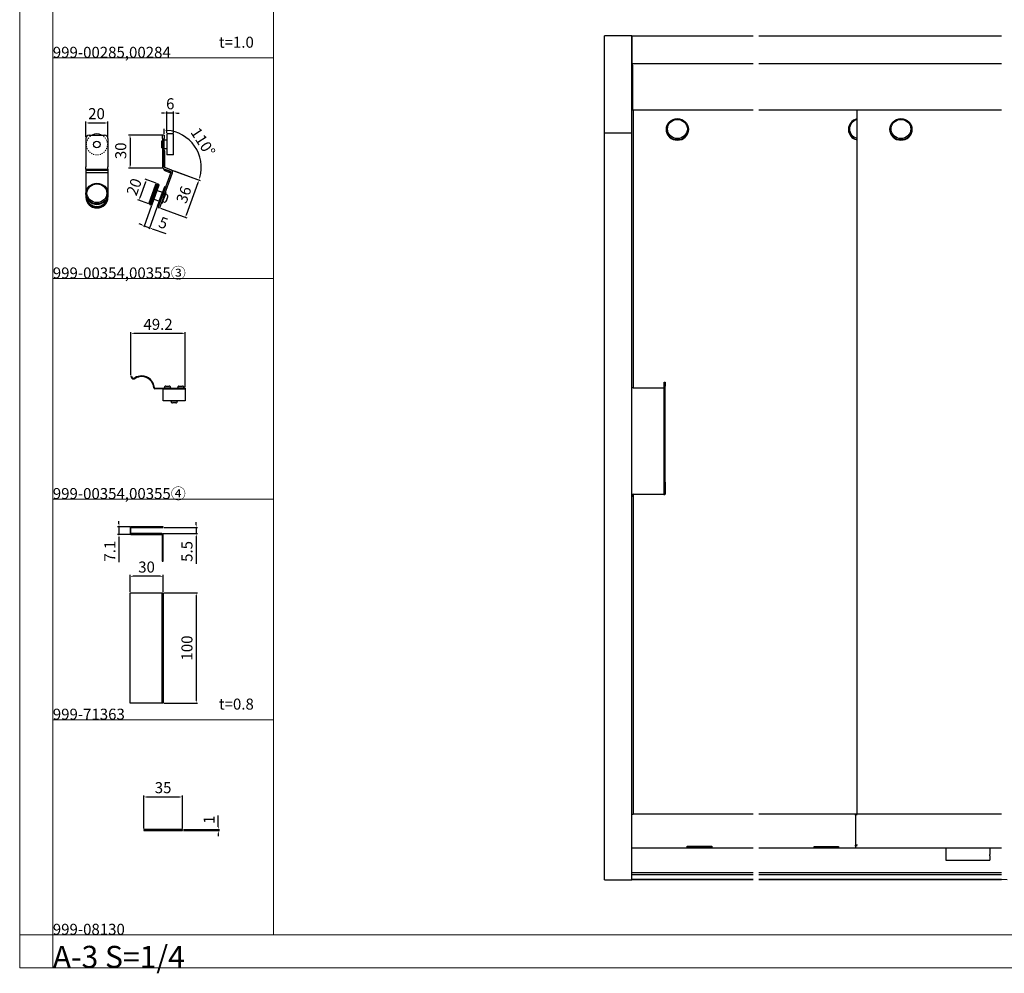
# Model space of a CAD drawing. Units: millimetres. Extents: x -1035 to 1035, y -732 to 728.
# Drawn here: x -1035 to -142, y -732 to 132 of the extents above; entities that cross this region are included whole.
import ezdxf

# ---------------------------------------------------------------- set-up
doc = ezdxf.new("R2010")
doc.units = ezdxf.units.MM
doc.linetypes.add('JIS_02_1.0', pattern=[2, 1, -1])
for name, color, linetype, lineweight in [('2-外形線', 5, 'Continuous', 30), ('2.1-隠れ線', 5, 'JIS_02_1.0', 15), ('3-寸法線', 4, 'Continuous', 18), ('4-図面枠', 102, 'Continuous', 18), ('5-文字', 7, 'Continuous', 30), ('5-文字 @ 1', 7, 'Continuous', 30)]:
    doc.layers.add(name, color=color, linetype=linetype, lineweight=lineweight)
doc.styles.add('normal', font='txt', dxfattribs={"height": 10})
doc.styles.get("Standard").update_dxf_attribs({"font": 'arial.ttf'})
doc.dimstyles.new('ISO-25', dxfattribs={"dimtxt": 10, "dimasz": 2.5, "dimexe": 1.25, "dimexo": 1, "dimgap": 2, "dimtad": 1, "dimdsep": 46, "dimtxsty": 'Standard', "dimcen": 2.5, "dimadec": 0, "dimazin": 0, "dimtfac": 1, "dimtmove": 0, "dimatfit": 3, "dimfxl": 1, "dimarcsym": 0})

# ---------------------------------------------------------------- blocks, each defined once
blk = doc.blocks.new('*D59')
at = {"layer": '3-寸法線', "color": 0, "lineweight": -2}
for p, q in [((-934.17, -190.05), (-934.17, -151.25)), ((-885, -200.9), (-885, -151.25)), ((-887.5, -152.5), (-931.67, -152.5))]:
    blk.add_line(p, q, dxfattribs=at)
at = {"layer": '3-寸法線', "color": 0}
for points in [[(-931.67, -152.08), (-931.67, -152.92), (-934.17, -152.5)], [(-887.5, -152.08), (-887.5, -152.92), (-885, -152.5)]]:
    blk.add_solid(points, dxfattribs=at)
at = {"layer": 'Defpoints', "color": 0}
for p in [(-934.17, -152.5), (-934.17, -191.05), (-885, -201.9)]:
    blk.add_point(p, dxfattribs=at)
at = {"layer": '3-寸法線', "color": 0, "insert": (-909.58, -145.39), "char_height": 10, "attachment_point": 5}
blk.add_mtext('49.2', dxfattribs=at)
blk = doc.blocks.new('*D84')
at = {"layer": '3-寸法線', "color": 0, "lineweight": -2}
for p, q in [((-904, -387.5), (-873.75, -387.5)), ((-875, -390), (-875, -485)), ((-904, -487.5), (-873.75, -487.5))]:
    blk.add_line(p, q, dxfattribs=at)
at = {"layer": '3-寸法線', "color": 0}
for points in [[(-875.42, -390), (-874.58, -390), (-875, -387.5)], [(-875.42, -485), (-874.58, -485), (-875, -487.5)]]:
    blk.add_solid(points, dxfattribs=at)
at = {"layer": 'Defpoints', "color": 0}
for p in [(-905, -387.5), (-905, -487.5), (-875, -487.5)]:
    blk.add_point(p, dxfattribs=at)
at = {"layer": '3-寸法線', "color": 0, "insert": (-882.11, -437.5), "char_height": 10, "attachment_point": 5, "rotation": 90}
blk.add_mtext('100', dxfattribs=at)
blk = doc.blocks.new('*D85')
at = {"layer": '3-寸法線', "color": 0, "lineweight": -2}
for p, q in [((-904, -328.3), (-873.75, -328.3)), ((-875, -325.8), (-875, -323.3)), ((-875, -328.3), (-875, -333.8)), ((-905.2, -333.8), (-873.75, -333.8)), ((-875, -336.3), (-875, -361.08))]:
    blk.add_line(p, q, dxfattribs=at)
at = {"layer": '3-寸法線', "color": 0}
for points in [[(-875.42, -325.8), (-874.58, -325.8), (-875, -328.3)], [(-875.42, -336.3), (-874.58, -336.3), (-875, -333.8)]]:
    blk.add_solid(points, dxfattribs=at)
at = {"layer": 'Defpoints', "color": 0}
for p in [(-905, -328.3), (-906.2, -333.8), (-875, -333.8)]:
    blk.add_point(p, dxfattribs=at)
at = {"layer": '3-寸法線', "color": 0, "insert": (-882.09, -349.94), "char_height": 10, "attachment_point": 5, "rotation": 90}
blk.add_mtext('5.5', dxfattribs=at)
blk = doc.blocks.new('*D86')
at = {"layer": '3-寸法線', "color": 0, "lineweight": -2}
for p, q in [((-935, -386.5), (-935, -371.25)), ((-907.5, -372.5), (-932.5, -372.5)), ((-905, -386.5), (-905, -371.25))]:
    blk.add_line(p, q, dxfattribs=at)
at = {"layer": '3-寸法線', "color": 0}
for points in [[(-932.5, -372.08), (-932.5, -372.92), (-935, -372.5)], [(-907.5, -372.08), (-907.5, -372.92), (-905, -372.5)]]:
    blk.add_solid(points, dxfattribs=at)
at = {"layer": 'Defpoints', "color": 0}
for p in [(-935, -372.5), (-935, -387.5), (-905, -387.5)]:
    blk.add_point(p, dxfattribs=at)
at = {"layer": '3-寸法線', "color": 0, "insert": (-920, -365.39), "char_height": 10, "attachment_point": 5}
blk.add_mtext('30', dxfattribs=at)
blk = doc.blocks.new('*D87')
at = {"layer": '3-寸法線', "color": 0, "lineweight": -2}
for p, q in [((-934.8, -327.5), (-946.25, -327.5)), ((-945, -325), (-945, -322.5)), ((-945, -327.5), (-945, -334.6)), ((-934.8, -334.6), (-946.25, -334.6)), ((-945, -337.1), (-945, -359.79))]:
    blk.add_line(p, q, dxfattribs=at)
at = {"layer": '3-寸法線', "color": 0}
for points in [[(-945.42, -325), (-944.58, -325), (-945, -327.5)], [(-945.42, -337.1), (-944.58, -337.1), (-945, -334.6)]]:
    blk.add_solid(points, dxfattribs=at)
at = {"layer": 'Defpoints', "color": 0}
for p in [(-933.8, -327.5), (-945, -334.6), (-933.8, -334.6)]:
    blk.add_point(p, dxfattribs=at)
at = {"layer": '3-寸法線', "color": 0, "insert": (-952.02, -349.7), "char_height": 10, "attachment_point": 5, "rotation": 90}
blk.add_mtext('7.1', dxfattribs=at)
blk = doc.blocks.new('*D125')
at = {"layer": '3-寸法線', "color": 0, "lineweight": -2}
for p, q in [((-922.5, -601), (-922.5, -571.25)), ((-920, -572.5), (-890, -572.5)), ((-887.5, -601), (-887.5, -571.25))]:
    blk.add_line(p, q, dxfattribs=at)
at = {"layer": '3-寸法線', "color": 0}
for points in [[(-920, -572.08), (-920, -572.92), (-922.5, -572.5)], [(-890, -572.08), (-890, -572.92), (-887.5, -572.5)]]:
    blk.add_solid(points, dxfattribs=at)
at = {"layer": 'Defpoints', "color": 0}
for p in [(-887.5, -572.5), (-922.5, -602), (-887.5, -602)]:
    blk.add_point(p, dxfattribs=at)
at = {"layer": '3-寸法線', "color": 0, "insert": (-905, -565.39), "char_height": 10, "attachment_point": 5}
blk.add_mtext('35', dxfattribs=at)
blk = doc.blocks.new('*D126')
at = {"layer": '3-寸法線', "color": 0, "lineweight": -2}
for p, q in [((-855, -599.5), (-855, -589.32)), ((-886.5, -602), (-853.75, -602)), ((-886.5, -603), (-853.75, -603)), ((-855, -603), (-855, -602)), ((-855, -605.5), (-855, -608))]:
    blk.add_line(p, q, dxfattribs=at)
at = {"layer": '3-寸法線', "color": 0}
for points in [[(-855.42, -599.5), (-854.58, -599.5), (-855, -602)], [(-855.42, -605.5), (-854.58, -605.5), (-855, -603)]]:
    blk.add_solid(points, dxfattribs=at)
at = {"layer": 'Defpoints', "color": 0}
for p in [(-887.5, -602), (-887.5, -603), (-855, -603)]:
    blk.add_point(p, dxfattribs=at)
at = {"layer": '3-寸法線', "color": 0, "insert": (-862.02, -593.16), "char_height": 10, "attachment_point": 5, "rotation": 90}
blk.add_mtext('1', dxfattribs=at)
blk = doc.blocks.new('*D139')
at = {"layer": '3-寸法線', "color": 0, "lineweight": -2}
for p, q in [((-904, 47.5), (-906.5, 47.5)), ((-901.5, 29.5), (-901.5, 48.75)), ((-895.5, 47.5), (-901.5, 47.5)), ((-895.5, 29.5), (-895.5, 48.75)), ((-893, 47.5), (-890.5, 47.5))]:
    blk.add_line(p, q, dxfattribs=at)
at = {"layer": '3-寸法線', "color": 0}
for points in [[(-904, 47.92), (-904, 47.08), (-901.5, 47.5)], [(-893, 47.92), (-893, 47.08), (-895.5, 47.5)]]:
    blk.add_solid(points, dxfattribs=at)
at = {"layer": 'Defpoints', "color": 0}
for p in [(-901.5, 47.5), (-901.5, 28.5), (-895.5, 28.5)]:
    blk.add_point(p, dxfattribs=at)
at = {"layer": '3-寸法線', "color": 0, "insert": (-898.5, 54.61), "char_height": 10, "attachment_point": 5}
blk.add_mtext('6', dxfattribs=at)
blk = doc.blocks.new('*D140')
at = {"layer": '3-寸法線', "color": 0, "lineweight": -2}
for p, q in [((-975, 25.5), (-975, 39.75)), ((-972.5, 38.5), (-957.5, 38.5)), ((-955, 25.5), (-955, 39.75))]:
    blk.add_line(p, q, dxfattribs=at)
at = {"layer": '3-寸法線', "color": 0}
for points in [[(-972.5, 38.92), (-972.5, 38.08), (-975, 38.5)], [(-957.5, 38.92), (-957.5, 38.08), (-955, 38.5)]]:
    blk.add_solid(points, dxfattribs=at)
at = {"layer": 'Defpoints', "color": 0}
for p in [(-955, 38.5), (-975, 24.5), (-955, 24.5)]:
    blk.add_point(p, dxfattribs=at)
at = {"layer": '3-寸法線', "color": 0, "insert": (-965.35, 45.61), "char_height": 10, "attachment_point": 5}
blk.add_mtext('20', dxfattribs=at)
blk = doc.blocks.new('*D141')
at = {"layer": '3-寸法線', "color": 0, "lineweight": -2}
for p, q in [((-906, 27.5), (-936.25, 27.5)), ((-935, 25), (-935, 0)), ((-905.61, -2.5), (-936.25, -2.5))]:
    blk.add_line(p, q, dxfattribs=at)
at = {"layer": '3-寸法線', "color": 0}
for points in [[(-935.42, 25), (-934.58, 25), (-935, 27.5)], [(-935.42, 0), (-934.58, 0), (-935, -2.5)]]:
    blk.add_solid(points, dxfattribs=at)
at = {"layer": 'Defpoints', "color": 0}
for p in [(-905, 27.5), (-935, -2.5), (-904.61, -2.5)]:
    blk.add_point(p, dxfattribs=at)
at = {"layer": '3-寸法線', "color": 0, "insert": (-942.11, 13.24), "char_height": 10, "attachment_point": 5, "rotation": 90}
blk.add_mtext('30', dxfattribs=at)
blk = doc.blocks.new('*D142')
at = {"layer": '3-寸法線', "color": 0, "lineweight": -2}
for p, q in [((-904, 28.5), (-904, 33.08)), ((-897.03, -4.29), (-871.26, -13.66))]:
    blk.add_line(p, q, dxfattribs=at)
blk.add_arc((-904, -1.76), 33.59, 344.29446, 85.73487, dxfattribs=at)
at = {"layer": '3-寸法線', "color": 0}
for points in [[(-901.52, 31.32), (-901.49, 32.15), (-904, 31.83)], [(-871.27, -10.98), (-872.06, -10.73), (-872.43, -13.23)]]:
    blk.add_solid(points, dxfattribs=at)
at = {"layer": 'Defpoints', "color": 0}
for p in [(-904, 27.5), (-904, 24.5), (-883.95, 25.19), (-903.51, -1.94), (-897.97, -3.95)]:
    blk.add_point(p, dxfattribs=at)
at = {"layer": '3-寸法線', "color": 0, "insert": (-869.94, 20.52), "char_height": 10, "attachment_point": 5, "rotation": 303.19039}
blk.add_mtext('110°', dxfattribs=at)
blk = doc.blocks.new('*D143')
at = {"layer": '3-寸法線', "color": 0, "lineweight": -2}
for p, q in [((-894.93, -5.06), (-871.3, -13.64)), ((-883.92, -44.7), (-873.33, -15.57)), ((-907.22, -38.89), (-883.6, -47.48))]:
    blk.add_line(p, q, dxfattribs=at)
at = {"layer": '3-寸法線', "color": 0}
for points in [[(-873.72, -15.42), (-872.94, -15.71), (-872.48, -13.22)], [(-884.31, -44.56), (-883.53, -44.84), (-884.77, -47.05)]]:
    blk.add_solid(points, dxfattribs=at)
at = {"layer": 'Defpoints', "color": 0}
for p in [(-895.87, -4.72), (-872.48, -13.22), (-908.16, -38.55)]:
    blk.add_point(p, dxfattribs=at)
at = {"layer": '3-寸法線', "color": 0, "insert": (-885.04, -26.97), "char_height": 10, "attachment_point": 5, "rotation": 70.02933}
blk.add_mtext('36', dxfattribs=at)
blk = doc.blocks.new('*D144')
at = {"layer": '3-寸法線', "color": 0, "lineweight": -2}
for p, q in [((-920.88, -15.3), (-926.01, -29.4)), ((-911.19, -16.17), (-921.2, -12.53)), ((-918.03, -34.96), (-928.04, -31.32))]:
    blk.add_line(p, q, dxfattribs=at)
at = {"layer": '3-寸法線', "color": 0}
for points in [[(-921.27, -15.16), (-920.49, -15.44), (-920.02, -12.95)], [(-926.4, -29.26), (-925.62, -29.54), (-926.86, -31.75)]]:
    blk.add_solid(points, dxfattribs=at)
at = {"layer": 'Defpoints', "color": 0}
for p in [(-910.25, -16.51), (-926.86, -31.75), (-917.09, -35.3)]:
    blk.add_point(p, dxfattribs=at)
at = {"layer": '3-寸法線', "color": 0, "insert": (-930.12, -19.92), "char_height": 10, "attachment_point": 5, "rotation": 70}
blk.add_mtext('20', dxfattribs=at)
blk = doc.blocks.new('*D145')
at = {"layer": '3-寸法線', "color": 0, "lineweight": -2}
for p, q in [((-915.39, -36.46), (-922.48, -55.96)), ((-910.69, -38.17), (-917.78, -57.67)), ((-924.4, -53.93), (-926.75, -53.07)), ((-922.06, -54.78), (-917.36, -56.49)), ((-915.01, -57.35), (-902.67, -61.84))]:
    blk.add_line(p, q, dxfattribs=at)
at = {"layer": '3-寸法線', "color": 0}
for points in [[(-924.26, -53.53), (-924.55, -54.32), (-922.06, -54.78)], [(-914.87, -56.95), (-915.15, -57.74), (-917.36, -56.49)]]:
    blk.add_solid(points, dxfattribs=at)
at = {"layer": 'Defpoints', "color": 0}
for p in [(-915.04, -35.52), (-910.35, -37.23), (-917.36, -56.49)]:
    blk.add_point(p, dxfattribs=at)
at = {"layer": '3-寸法線', "color": 0, "insert": (-905.24, -53.36), "char_height": 10, "attachment_point": 5, "rotation": 340}
blk.add_mtext('5', dxfattribs=at)

msp = doc.modelspace()

# ---------------------------------------------------------------- linework, layer by layer
at = {"layer": '2-外形線', "color": 0}
for p, q in [((-480, 117.5), (-505, 117.5)), ((-505, 29.5), (-505, 117.5)), ((-480, 29.5), (-480, 117.5)), ((-480, 117.5), (-480, 92.5)), ((-480, 117.5), (-369.999, 117.5)), ((-364.999, 117.5), (-144.999, 117.5)), ((-480, 92.5), (-369.999, 92.5)), ((-479.5, 91), (-479.5, 92.5)), ((-479.5, 91), (-479.5, 50.5)), ((-364.999, 92.5), (-144.999, 92.5)), ((-479.5, 50.5), (-369.999, 50.5)), ((-364.999, 50.5), (-144.999, 50.5)), ((-972.002, 27.5), (-958.002, 27.5)), ((-904.002, 27.5), (-905.502, 27.5)), ((-905.502, 24.5), (-905.502, 27.5)), ((-904.002, 27.5), (-904.002, 24.5)), ((-901.502, 28.5), (-901.502, 9.5)), ((-895.502, 28.5), (-901.502, 28.5)), ((-895.502, 9.5), (-895.502, 28.5)), ((-505, 29.5), (-480, 29.5)), ((-505, -647.5), (-505, 29.5)), ((-480, -647.5), (-480, 29.5)), ((-448.8, 32.78), (-448.8, 32.521)), ((-428.8, 32.78), (-428.8, 32.521)), ((-283.8, 32.78), (-283.8, 32.521)), ((-246.2, 32.78), (-246.2, 32.521)), ((-226.2, 32.78), (-226.2, 32.521)), ((-975.002, 24.5), (-975.002, -1.236)), ((-955.002, 24.5), (-955.002, -1.236)), ((-906.502, 22), (-906.502, 16)), ((-905.502, 22), (-906.502, 22)), ((-905.502, 24.5), (-905.502, -1.236)), ((-904.002, -1.236), (-904.002, 24.5)), ((-901.502, 23), (-904.002, 23)), ((-905.502, 16), (-906.502, 16)), ((-901.502, 15), (-904.002, 15)), ((-904.002, 13.264), (-904.002, -1.236)), ((-903.502, 13.264), (-904.002, 13.264)), ((-903.502, -1.236), (-903.502, 13.264)), ((-895.502, 9.5), (-901.502, 9.5)), ((-975.002, -3.308), (-975.002, -1.236)), ((-975.002, -3.308), (-975.002, -4.247)), ((-975.002, -3.308), (-955.002, -3.308)), ((-975.002, -4.247), (-955.002, -4.247)), ((-975.002, -4.247), (-975.002, -6.299)), ((-975.002, -6.299), (-975.002, -6.321)), ((-975.002, -6.299), (-955.002, -6.299)), ((-975.002, -6.321), (-975.002, -25.564)), ((-955.002, -3.308), (-955.002, -1.236)), ((-955.002, -3.308), (-955.002, -4.247)), ((-955.002, -4.247), (-955.002, -6.299)), ((-955.002, -6.299), (-955.002, -6.321)), ((-955.002, -6.321), (-955.002, -25.564)), ((-898.044, -6.321), (-906.157, -28.642)), ((-904.747, -29.154), (-896.633, -6.83)), ((-904.131, -3.308), (-904.473, -4.247)), ((-904.473, -4.247), (-898.835, -6.299)), ((-898.493, -5.36), (-904.131, -3.308)), ((-904.022, -3.35), (-898.493, -5.36)), ((-904.002, -1.236), (-903.502, -1.236)), ((-897.973, -3.952), (-903.508, -1.941)), ((-898.835, -6.299), (-898.493, -5.36)), ((-917.692, -34.021), (-911.536, -17.107)), ((-910.254, -16.509), (-917.094, -35.303)), ((-916.155, -35.645), (-909.314, -16.851)), ((-915.044, -35.517), (-908.546, -17.663)), ((-911.536, -17.107), (-910.254, -16.509)), ((-910.254, -16.509), (-909.314, -16.851)), ((-909.485, -17.321), (-908.546, -17.663)), ((-975.002, -25.564), (-975.002, -25.906)), ((-975.002, -25.906), (-975.002, -28.642)), ((-955.002, -25.564), (-955.002, -25.906)), ((-955.002, -25.906), (-955.002, -28.642)), ((-903.847, -19.373), (-910.345, -37.227)), ((-910.341, -22.596), (-905.643, -24.306)), ((-908.55, -32.294), (-905.643, -24.306)), ((-905.705, -34.126), (-902.285, -24.73)), ((-904.747, -29.154), (-903.037, -24.456)), ((-902.912, -19.713), (-903.847, -19.373)), ((-903.037, -24.456), (-902.285, -24.73)), ((-902.798, -26.139), (-901.469, -26.623)), ((-975.002, -28.642), (-975.002, -29.154)), ((-955.002, -29.154), (-955.002, -28.642)), ((-917.692, -34.021), (-917.094, -35.303)), ((-917.094, -35.303), (-916.155, -35.645)), ((-915.984, -35.175), (-915.044, -35.517)), ((-913.248, -30.584), (-908.55, -32.294)), ((-909.572, -38.041), (-906.157, -28.642)), ((-906.157, -28.642), (-909.406, -37.569)), ((-904.747, -29.154), (-908.163, -38.553)), ((-906.84, -30.521), (-906.839, -30.521)), ((-906.455, -33.854), (-905.705, -34.126)), ((-905.192, -32.717), (-903.863, -33.201)), ((-904.064, -27.275), (-904.063, -27.275)), ((-902.215, -32.311), (-902.224, -32.307)), ((-901.313, -30.777), (-901.626, -30.663)), ((-901.386, -30.005), (-901.074, -30.119)), ((-900.788, -28.361), (-900.779, -28.364)), ((-909.406, -37.569), (-910.345, -37.227)), ((-909.572, -38.041), (-908.163, -38.553)), ((-478.8, -201.51), (-451.2, -201.51)), ((-450.8, -200.076), (-450.8, -196.37)), ((-450.8, -196.37), (-450, -196.37)), ((-450.8, -287.009), (-450.8, -200.076)), ((-450, -196.37), (-450, -200.076)), ((-450, -287.009), (-450, -200.076)), ((-450.8, -293.133), (-450.8, -287.009)), ((-450.8, -297.999), (-450.8, -293.133)), ((-450, -287.009), (-450, -293.133)), ((-450, -293.133), (-450, -297.999)), ((-479.2, -298.413), (-479.2, -299.629)), ((-478.8, -298.102), (-451.2, -298.102)), ((-451.2, -298.309), (-478.8, -298.309)), ((-480, -587.988), (-478.8, -587.988)), ((-478.8, -588.334), (-480, -588.334)), ((-478.8, -587.79), (-369.999, -587.79)), ((-478.8, -588.334), (-478.8, -587.79)), ((-364.999, -587.79), (-144.999, -587.79)), ((-277.4, -588.949), (-277.4, -588.059)), ((-277.4, -588.059), (-276.2, -588.059)), ((-277.4, -588.949), (-277.4, -616.222)), ((-276.2, -588.949), (-276.2, -587.79)), ((-276.2, -615.608), (-276.2, -616.222)), ((-480, -618.516), (-369.999, -618.534)), ((-429.9, -617.078), (-407.7, -617.078)), ((-429.9, -618.476), (-429.9, -617.078)), ((-429.9, -617.703), (-407.7, -617.703)), ((-429.9, -618.476), (-407.7, -618.476)), ((-407.7, -617.078), (-407.7, -618.476)), ((-364.999, -618.535), (-144.999, -618.569)), ((-314.896, -617.352), (-292.696, -617.352)), ((-314.896, -618.75), (-314.896, -617.352)), ((-314.896, -617.977), (-292.696, -617.977)), ((-314.896, -618.75), (-292.696, -618.75)), ((-292.696, -617.352), (-292.696, -618.75)), ((-276.2, -616.222), (-277.4, -616.222)), ((-277.4, -617), (-277.4, -616.222)), ((-277.4, -617), (-277.4, -618.553)), ((-277.4, -618.587), (-277.4, -618.553)), ((-277.4, -618.587), (-276.2, -618.587)), ((-276.2, -617), (-276.2, -616.222)), ((-276.2, -617), (-276.2, -617.078)), ((-276.2, -618.476), (-276.2, -618.553)), ((-276.2, -618.587), (-276.2, -618.553)), ((-195.6, -618.516), (-195.6, -624.582)), ((-195.6, -624.582), (-195.6, -625.806)), ((-155.6, -618.516), (-155.6, -624.582)), ((-155.6, -625.806), (-155.6, -624.582)), ((-195.6, -625.806), (-195.6, -629.689)), ((-195.6, -629.689), (-195.6, -629.723)), ((-195.6, -629.723), (-155.6, -629.723)), ((-155.6, -625.806), (-155.6, -629.689)), ((-155.6, -629.723), (-155.6, -629.689)), ((-369.999, -641.242), (-480, -641.242)), ((-144.999, -641.242), (-364.999, -641.242)), ((-505, -647.5), (-480, -647.5)), ((-480, -642.918), (-369.999, -642.918)), ((-369.999, -647.462), (-480, -647.462)), ((-369.999, -647.462), (-480, -647.462)), ((-369.999, -647.5), (-480, -647.5)), ((-364.999, -642.918), (-144.999, -642.918)), ((-144.999, -647.462), (-364.999, -647.462)), ((-139.999, -647.5), (-364.999, -647.462)), ((-144.999, -647.5), (-364.999, -647.5))]:
    msp.add_line(p, q, dxfattribs=at)
at = {"layer": '2-外形線', "color": 4}
for p, q in [((-478.8, 50.5), (-478.8, -201.51)), ((-276.2, 50.5), (-276.2, -587.79)), ((-478.8, -298.309), (-478.8, -587.79))]:
    msp.add_line(p, q, dxfattribs=at)
at = {"layer": '2-外形線', "color": 0, "linetype": 'Continuous'}
for p, q in [((-934.17, -191.046), (-933.57, -191.046)), ((-930.536, -192.571), (-930.534, -192.573)), ((-930.178, -193.057), (-930.18, -193.054)), ((-912.919, -201.65), (-912.918, -201.65)), ((-912.622, -201.9), (-910.522, -201.9)), ((-910.522, -202.5), (-912.622, -202.5)), ((-910.522, -201.9), (-891.639, -201.9)), ((-891.639, -202.5), (-910.522, -202.5)), ((-905, -202.5), (-885, -202.5)), ((-905, -213.5), (-905, -202.5)), ((-903.8, -201.9), (-903.8, -201.3)), ((-898.2, -201.9), (-903.8, -201.9)), ((-902.6, -200.1), (-899.4, -200.1)), ((-898.2, -201.3), (-898.2, -201.9)), ((-891.8, -201.9), (-891.8, -201.3)), ((-886.2, -201.9), (-891.8, -201.9)), ((-891.639, -201.9), (-885.5, -201.9)), ((-885.5, -202.5), (-891.639, -202.5)), ((-890.6, -200.1), (-887.4, -200.1)), ((-886.2, -201.3), (-886.2, -201.9)), ((-885.5, -201.9), (-885, -201.9)), ((-885, -202.5), (-885.5, -202.5)), ((-885, -201.9), (-885, -202.5)), ((-885, -202.5), (-885, -213.5)), ((-885, -213.5), (-905, -213.5)), ((-897.8, -214.1), (-897.8, -213.5)), ((-897.8, -213.5), (-892.2, -213.5)), ((-892.2, -213.5), (-892.2, -214.1)), ((-893.4, -215.3), (-896.6, -215.3))]:
    msp.add_line(p, q, dxfattribs=at)
at = {"layer": '2-外形線', "color": 0, "linetype": 'Continuous', "flags": 128}
msp.add_lwpolyline([(-933.8, -333.8), (-933.8, -333.8, -0.414214), (-934.2, -333.4), (-934.2, -328.7, -0.414214), (-933.8, -328.3), (-905, -328.3), (-905, -327.5), (-933.8, -327.5, 0.414214), (-935, -328.7), (-935, -333.4, 0.414214), (-933.8, -334.6), (-909, -334.6), (-908.55, -334.6), (-906.2, -334.6, -0.414214), (-905.8, -335), (-905.8, -358.8), (-905, -358.8), (-905, -335), (-905, -335, 0.414214), (-906.2, -333.8), (-908.55, -333.8), (-909, -333.8), (-933.8, -333.8)], format="xyb", close=True, dxfattribs=at)
for points in [[(-935, -387.5), (-905, -387.5), (-905, -487.5), (-935, -487.5), (-935, -387.5)], [(-905.8, -387.5), (-905, -387.5), (-905, -487.5), (-905.8, -487.5), (-905.8, -387.5)]]:
    msp.add_lwpolyline(points, close=True, dxfattribs=at)
at = {"layer": '2-外形線', "color": 0, "linetype": 'Continuous'}
msp.add_lwpolyline([(-922.5, -602), (-922.5, -603), (-887.5, -603), (-887.5, -602)], close=True, dxfattribs=at)
at = {"layer": '2-外形線', "color": 0}
msp.add_circle((-965.002, 19), 3, dxfattribs=at)
for centre, radius, start, end in [((-972.002, 24.5), 3, 90, 180), ((-965.002, 19), 9.5, 63.474648, 116.525352), ((-958.002, 24.5), 3, 0, 90), ((-903.252, -1.236), 2.25, 179.990573, 250), ((-903.252, -1.236), 0.75, 179.971719, 250.024081), ((-898.749, -6.064), 0.75, 340.025635, 70.03668), ((-898.749, -6.064), 2.25, 340.117873, 69.840625), ((-901.811, -27.562), 1, 6.3878, 70), ((-903.521, -32.261), 1, 250, 313.6122), ((-907.401, -28.188), 6.625, 313.6122, 321.519546), ((-907.401, -28.188), 6.616, 321.492764, 336.967404), ((-907.401, -28.188), 6.283, 336.806819, 343.193181), ((-907.401, -28.188), 6.616, 343.032596, 358.507236), ((-907.401, -28.188), 6.625, 358.480454, 6.3878)]:
    msp.add_arc(centre, radius, start, end, dxfattribs=at)
at = {"layer": '2-外形線', "color": 0, "linetype": 'Continuous'}
for centre, radius, start, end in [((-931.67, -191.046), 2.5, 179.999957, 270.000043), ((-931.67, -191.046), 1.9, 179.999957, 270.000043), ((-931.67, -191.046), 1.9, 270.000038, 306.636845), ((-931.67, -191.046), 2.5, 269.999995, 306.574478), ((-924.4, -202.298), 11.498, 89.999974, 122.242923), ((-924.4, -202.299), 10.899, 90.000042, 122.014014), ((-924.4, -202.3), 11.5, 3.239077, 90.000032), ((-924.4, -202.299), 10.899, 3.41223, 89.99999), ((-912.622, -201.6), 0.9, 183.18407, 270.00003), ((-912.622, -201.6), 0.3, 189.592053, 270.003163), ((-902.6, -201.3), 1.2, 89.999957, 180.000043), ((-899.4, -201.3), 1.2, 359.999957, 90.000043), ((-890.6, -201.3), 1.2, 89.999957, 180.000043), ((-887.4, -201.3), 1.2, 359.999957, 90.000043), ((-896.6, -214.1), 1.2, 179.999957, 270.000043), ((-893.4, -214.1), 1.2, 269.999957, 0.000043)]:
    msp.add_arc(centre, radius, start, end, dxfattribs=at)
at = {"layer": '2-外形線', "color": 0}
for centre, major_axis, ratio in [((-438.8, 32.78), (10, 0), 0.9659258), ((-438.8, 33.039), (9, 0), 0.9659258), ((-236.2, 32.78), (10, 0), 0.9659258), ((-236.2, 33.039), (9, 0), 0.9659258), ((-965.002, -25.564), (-10, 0), 0.9396926), ((-965.002, -25.222), (-9, 0), 0.9396926)]:
    msp.add_ellipse(centre, major_axis=major_axis, ratio=ratio, dxfattribs=at)
for centre, major_axis, ratio, start_param, end_param in [((-273.8, 32.78), (-10, 0), 0.9659258, 4.9547548, 7.6116158), ((-273.8, 33.039), (-9, 0), 0.9659258, 4.9823218, 7.5840488), ((-438.8, 32.521), (10, 0), 0.9659258, 3.1415927, 6.2831853), ((-273.8, 32.521), (-10, 0), 0.9659258, 0, 1.3284305), ((-236.2, 32.521), (10, 0), 0.9659258, 3.1415927, 6.2831853), ((-965.002, -25.906), (10, 0), 0.9396926, 3.1415927, 6.2831853), ((-965.002, -28.642), (-10, 0), 0.9398521, 0, 3.1415927), ((-965.002, -29.154), (10, 0), 0.939852, 3.1415927, 6.2831853), ((-965.002, -28.642), (-9.5, 0), 0.9396926, 0.0229876, 3.118605), ((-965.002, -28.3), (-9.5, 0), 0.9396926, 0.0673695, 3.0742232), ((-478.8, -201.82), (-1.2, 0), 0.258819, 4.712389, 6.2831853), ((-451.2, -201.406), (0.4, 0), 0.258819, 4.712389, 6.2831853), ((-478.8, -298.413), (-1.2, 0), 0.258819, 4.712389, 6.2831853), ((-478.8, -299.629), (-1.2, 0), 0.258819, 0, 1.5707963), ((-478.8, -298.413), (-0.4, 0), 0.258819, 4.712389, 6.2831853), ((-478.8, -299.629), (-0.4, 0), 0.258819, 0, 1.5707963), ((-451.2, -297.999), (0.4, 0), 0.258819, 4.712389, 6.2831853), ((-451.2, -297.999), (1.2, 0), 0.258819, 4.712389, 6.2831853)]:
    msp.add_ellipse(centre, major_axis=major_axis, ratio=ratio, start_param=start_param, end_param=end_param, dxfattribs=at)
at = {"layer": '2.1-隠れ線', "color": 0}
msp.add_arc((-965, 19), 9.5, 116.525352, 63.474648, dxfattribs=at)
at = {"layer": '4-図面枠', "color": 0}
for p, q in [((-1005, 727.5), (-1005, -727.5)), ((-1035, -697.5), (1035, -697.5))]:
    msp.add_line(p, q, dxfattribs=at)
at = {"layer": '4-図面枠', "color": 0, "linetype": 'Continuous'}
for p, q in [((-805, 297.5), (-805, -697.5)), ((-1005, 97.5), (-805, 97.5)), ((-1005, -102.5), (-805, -102.5)), ((-1005, -302.5), (-805, -302.5)), ((-1005, -502.5), (-805, -502.5))]:
    msp.add_line(p, q, dxfattribs=at)
at = {"layer": '4-図面枠', "color": 0}
msp.add_lwpolyline([(-1035, -727.5), (1035, -727.5), (1035, 727.5), (-1035, 727.5)], close=True, dxfattribs=at)

# ---------------------------------------------------------------- texts
at = {"layer": '5-文字', "color": 0}
for s, height, p in [('999-00285,00284', 10, (-1005, 97.5)), ('999-00354,00355③', 10, (-1005, -102.5)), ('999-00354,00355④', 10, (-1005, -302.5)), ('999-71363', 10, (-1005, -502.5)), ('999-08130', 10, (-1005, -697.5)), ('A-3 S=1/4', 20, (-1005, -727.5))]:
    msp.add_text(s, height=height, dxfattribs=at).set_placement(p)
at = {"layer": '5-文字 @ 1', "color": 0, "char_height": 10, "attachment_point": 1, "style": 'normal'}
for s, insert in [('t=1.0', (-854.404, 116.673)), ('t=0.8', (-854.404, -483.327))]:
    msp.add_mtext_dynamic_manual_height_columns(s, width=49.40415, gutter_width=50, heights=[0], dxfattribs=dict(at, insert=insert))

# ---------------------------------------------------------------- dimensions: what is measured, and where the dimension line sits
at = {"layer": '3-寸法線', "color": 0}
for base, p1, p2, picture, middle in [((-901.5, 47.5), (-895.5, 28.5), (-901.5, 28.5), '*D139', (-898.5, 47.5)), ((-955, 38.5), (-975, 24.5), (-955, 24.5), '*D140', (-965.35, 38.5)), ((-935, -372.5), (-905, -387.5), (-935, -387.5), '*D86', (-920, -372.5)), ((-887.5, -572.5), (-922.5, -602), (-887.5, -602), '*D125', (-905, -572.5))]:
    dim = msp.add_linear_dim(base=base, p1=p1, p2=p2, dimstyle='ISO-25', dxfattribs=at)
    dim.commit()
    dim.dimension.update_dxf_attribs({"geometry": picture, "text_midpoint": middle, "dimtype": 160})
dim = msp.add_angular_dim_2l(base=(-883.947, 25.187), line1=((-897.973, -3.952), (-903.508, -1.941)), line2=((-904.002, 27.5), (-904.002, 24.5)), dimstyle='ISO-25', dxfattribs=at)
dim.commit()
dim.dimension.update_dxf_attribs({"geometry": '*D142', "text_midpoint": (-875.891, 16.627), "dimtype": 162})
for base, p1, p2, angle, picture, middle, dimtype in [((-935, -2.5), (-905, 27.5), (-904.611, -2.5), 90, '*D141', (-935, 13.24), 160), ((-872.479, -13.217), (-908.163, -38.553), (-895.867, -4.718), 70.029329, '*D143', (-878.36, -29.401), 161), ((-926.864, -31.747), (-910.254, -16.509), (-917.094, -35.303), 250, '*D144', (-923.444, -22.35), 161), ((-917.357, -56.491), (-915.044, -35.517), (-910.345, -37.227), 340, '*D145', (-907.664, -60.019), 161), ((-945, -334.6), (-933.8, -327.5), (-933.8, -334.6), 90, '*D87', (-945, -349.697), 160), ((-875, -333.8), (-905, -328.3), (-906.2, -333.8), 90, '*D85', (-875, -349.94), 160), ((-875, -487.5), (-905, -387.5), (-905, -487.5), 90, '*D84', (-875, -437.5), 160), ((-855, -603), (-887.5, -602), (-887.5, -603), 90, '*D126', (-855, -593.158), 160)]:
    dim = msp.add_linear_dim(base=base, p1=p1, p2=p2, angle=angle, dimstyle='ISO-25', dxfattribs=at)
    dim.commit()
    dim.dimension.update_dxf_attribs({"geometry": picture, "text_midpoint": middle, "dimtype": dimtype})
dim = msp.add_linear_dim(base=(-934.17, -152.5), p1=(-885, -201.9), p2=(-934.17, -191.046), dimstyle='ISO-25', override={"dimdec": 1}, dxfattribs=at)
dim.commit()
dim.dimension.update_dxf_attribs({"geometry": '*D59', "text_midpoint": (-909.585, -152.5), "dimtype": 160})

doc.saveas('drawing.dxf')
